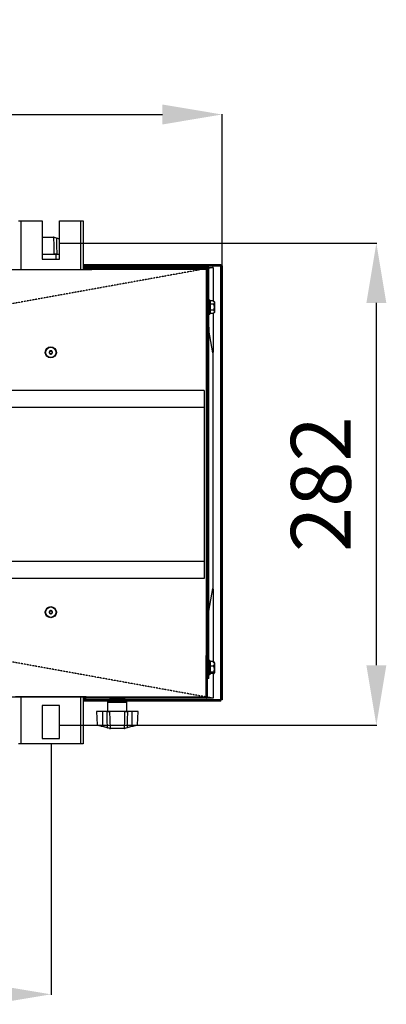
# Model space of a CAD drawing. Extents: x 4690 to 7436, y 9830 to 11635.
# Drawn here: x 6638 to 6853, y 9830 to 10406 of the extents above; entities that cross this region are included whole.
import ezdxf

# ---------------------------------------------------------------- set-up
doc = ezdxf.new("R2010")
doc.units = 0
doc.header["$MEASUREMENT"] = 0
doc.header["$PDMODE"] = 98
doc.header["$PDSIZE"] = -5
doc.linetypes.add('HIDDEN2', pattern=[0.1875, 0.125, -0.0625])
doc.layers.get('0').update_dxf_attribs({"linetype": 'CONTINUOUS'})
doc.layers.get('DEFPOINTS').update_dxf_attribs({"linetype": 'CONTINUOUS'})
doc.styles.get("Standard").update_dxf_attribs({"font": 'ISOCP'})
doc.dimstyles.new('COTA', dxfattribs={"dimtxt": 35, "dimasz": 35, "dimexe": 0.2, "dimexo": 0.1, "dimgap": 15, "dimtad": 1, "dimdec": 5, "dimtxsty": 'STANDARD', "dimcen": 35, "dimclrd": 8, "dimclre": 8, "dimclrt": 1, "dimazin": 3, "dimtfac": 1, "dimtdec": 5, "dimtofl": 0, "dimtmove": 0, "dimatfit": 3, "dimtvp": 1, "dimtolj": 1, "dimtzin": 0})

# ---------------------------------------------------------------- blocks, each defined once
blk = doc.blocks.new('*D55')
at = {"color": 8}
for p, q in [((5448.48, 9981.68), (5448.48, 9835.63)), ((6656.58, 9981.98), (6656.58, 9835.63)), ((5483.48, 9835.83), (6621.58, 9835.83))]:
    blk.add_line(p, q, dxfattribs=at)
for points in [[(5483.48, 9841.67), (5483.48, 9830), (5448.48, 9835.83)], [(6621.58, 9841.67), (6621.58, 9830), (6656.58, 9835.83)]]:
    blk.add_solid(points, dxfattribs=at)
at = {"layer": 'DEFPOINTS', "color": 0}
for p in [(5448.48, 9981.78), (6656.58, 9982.08), (6656.58, 9835.83)]:
    blk.add_point(p, dxfattribs=at)
at = {"color": 1, "insert": (6052.53, 9868.34), "char_height": 35, "attachment_point": 5}
blk.add_mtext('\\A1;1208', dxfattribs=at)
blk = doc.blocks.new('*D56')
at = {"color": 8}
for p, q in [((6661.68, 10275.33), (6847.29, 10275.33)), ((6847.09, 10028.33), (6847.09, 10240.33)), ((6661.68, 9993.33), (6847.29, 9993.33))]:
    blk.add_line(p, q, dxfattribs=at)
for points in [[(6841.26, 10240.33), (6852.93, 10240.33), (6847.09, 10275.33)], [(6841.26, 10028.33), (6852.93, 10028.33), (6847.09, 9993.33)]]:
    blk.add_solid(points, dxfattribs=at)
at = {"layer": 'DEFPOINTS', "color": 0}
for p in [(6661.58, 10275.33), (6847.09, 10275.33), (6661.58, 9993.33)]:
    blk.add_point(p, dxfattribs=at)
at = {"color": 1, "insert": (6814.59, 10134.33), "char_height": 35, "attachment_point": 5, "rotation": 90}
blk.add_mtext('\\A1;282', dxfattribs=at)
blk = doc.blocks.new('*D50')
at = {"color": 8}
for p, q in [((6052.48, 10135.19), (6052.48, 10350.79)), ((6087.48, 10350.59), (6721.78, 10350.59)), ((6756.78, 10262.19), (6756.78, 10350.79))]:
    blk.add_line(p, q, dxfattribs=at)
for points in [[(6087.48, 10356.42), (6087.48, 10344.75), (6052.48, 10350.59)], [(6721.78, 10356.42), (6721.78, 10344.75), (6756.78, 10350.59)]]:
    blk.add_solid(points, dxfattribs=at)
at = {"layer": 'DEFPOINTS', "color": 0}
for p in [(6756.78, 10350.59), (6756.78, 10262.09), (6052.48, 10135.09)]:
    blk.add_point(p, dxfattribs=at)
at = {"color": 1, "insert": (6404.63, 10383.09), "char_height": 35, "attachment_point": 5}
blk.add_mtext('\\A1;704.5', dxfattribs=at)

msp = doc.modelspace()

# ---------------------------------------------------------------- linework, layer by layer
at = {"color": 7, "linetype": 'CONTINUOUS'}
for p, q in [((6637.477191, 10288.416161), (6638.99717, 10288.416161)), ((6638.99717, 10288.416161), (6651.47719, 10288.416161)), ((6651.47719, 10288.416161), (6651.47719, 10265.916167)), ((6661.477181, 10265.916167), (6661.477181, 10288.416161)), ((6661.477181, 10288.416161), (6673.957171, 10288.416161)), ((6673.957171, 10288.416161), (6675.477179, 10288.416161)), ((6675.477179, 10288.416161), (6675.477179, 10259.886174)), ((6651.47719, 10278.896167), (6658.000471, 10278.896167)), ((6658.000471, 10278.896167), (6658.085319, 10278.896167)), ((6658.296826, 10278.612225), (6658.223035, 10278.611867)), ((6659.793051, 10278.479143), (6661.477181, 10278.033985)), ((6651.47719, 10268.896161), (6658.483239, 10268.896161)), ((6651.47719, 10265.916167), (6661.477181, 10265.916167)), ((6659.929188, 10268.896161), (6658.483239, 10268.896161)), ((6659.67718, 10265.916167), (6659.67718, 10268.596171)), ((6659.929188, 10268.896161), (6661.477181, 10268.896161)), ((6632.477196, 10259.886174), (6680.477174, 10259.886174)), ((6675.477179, 10262.896164), (6755.967172, 10262.896164)), ((6675.477179, 10262.096165), (6755.967172, 10262.096165)), ((6675.477179, 10261.49617), (6729.187193, 10261.49617)), ((6675.477179, 10260.696171), (6680.477174, 10260.696171)), ((6680.477174, 10260.696171), (6747.377189, 10260.696171)), ((6680.477174, 10259.886174), (6680.477174, 10260.696171)), ((6747.377189, 10259.886174), (6680.477174, 10259.886174)), ((6729.187193, 10261.49617), (6729.187193, 10260.696171)), ((6729.187193, 10261.49617), (6748.177173, 10261.49617)), ((6747.377189, 10260.696171), (6747.377189, 10259.886174)), ((6747.377189, 10260.696171), (6748.177173, 10260.696171)), ((6748.187187, 10260.508119), (6747.377189, 10260.362117)), ((6747.377189, 10259.886174), (6747.377189, 10034.896164)), ((6747.377189, 10259.886174), (6748.187187, 10259.886174)), ((6748.177173, 10260.696171), (6748.177173, 10261.49617)), ((6748.187187, 10260.686173), (6748.98717, 10260.686173)), ((6748.187187, 10259.886174), (6748.187187, 10260.686173)), ((6748.187187, 10259.886174), (6748.187187, 10034.896164)), ((6748.855116, 10261.10117), (6751.477184, 10261.10117)), ((6751.477184, 10261.10117), (6748.98717, 10260.652332)), ((6748.98717, 10226.261167), (6748.98717, 10260.686173)), ((6755.967172, 10262.896164), (6755.967172, 10262.096165)), ((6755.967172, 10262.086167), (6755.967172, 10262.096165)), ((6755.967172, 10008.106171), (6755.967172, 10262.086167)), ((6755.977186, 10262.086167), (6755.967172, 10262.086167)), ((6756.77717, 10262.086167), (6755.977186, 10262.086167)), ((6755.977186, 10262.086167), (6755.977186, 10008.106171)), ((6756.77717, 10262.086167), (6756.77717, 10008.106171)), ((6749.237182, 10242.136164), (6748.98717, 10242.136164)), ((6749.737176, 10241.636163), (6749.737176, 10234.13617)), ((6751.487198, 10241.523473), (6749.737176, 10241.523473)), ((6751.787188, 10239.704824), (6749.737176, 10239.704824)), ((6751.487198, 10241.523473), (6751.487198, 10241.2348)), ((6752.038749, 10241.2348), (6751.487198, 10241.2348)), ((6752.038749, 10241.2348), (6752.287181, 10240.983373)), ((6752.287181, 10240.983373), (6752.287181, 10234.78896)), ((6748.98717, 10233.636169), (6749.237182, 10233.636169)), ((6751.787188, 10236.067517), (6749.737176, 10236.067517)), ((6751.487198, 10234.24886), (6749.737176, 10234.24886)), ((6751.487198, 10234.537533), (6752.038749, 10234.537533)), ((6751.487198, 10234.537533), (6751.487198, 10234.24886)), ((6748.98717, 10226.261167), (6748.187187, 10226.261167)), ((6748.98717, 10226.261167), (6748.98717, 10223.881169)), ((6748.98717, 10223.881169), (6748.187187, 10223.881169)), ((6748.98717, 10221.50117), (6748.187187, 10221.50117)), ((6751.401993, 10211.188643), (6748.972627, 10224.391742)), ((6748.98717, 10223.881169), (6748.98717, 10221.50117)), ((6748.98717, 10020.696169), (6748.98717, 10221.50117)), ((6751.387181, 10211.269154), (6751.387181, 10073.123178)), ((6746.287199, 10189.096166), (5358.487161, 10189.096166)), ((6746.287199, 10189.096166), (6746.287199, 10079.096167)), ((6746.287199, 10179.096168), (5358.487161, 10179.096168)), ((6746.287199, 10179.096168), (6673.977198, 10179.096168)), ((6746.287199, 10089.096169), (5358.487161, 10089.096169)), ((6746.287199, 10089.096169), (6675.443115, 10089.096169)), ((6746.287199, 10079.096167), (5358.487161, 10079.096167)), ((6747.377189, 10034.896164), (6747.377189, 10009.906164)), ((6748.187187, 10034.896164), (6747.377189, 10034.896164)), ((6748.187187, 10033.986165), (6748.187187, 10034.896164)), ((6747.387173, 10029.111168), (6747.377189, 10029.101169)), ((6748.187187, 10033.986165), (6747.387173, 10033.986165)), ((6747.387173, 10009.906164), (6747.387173, 10033.986165)), ((6748.187187, 10009.906164), (6748.187187, 10033.986165)), ((6749.237182, 10031.23617), (6748.98717, 10031.23617)), ((6749.737176, 10030.736169), (6749.737176, 10023.236169)), ((6751.487198, 10030.472262), (6749.737176, 10030.472262)), ((6751.487198, 10030.472262), (6751.487198, 10030.052921)), ((6751.487198, 10030.338256), (6752.038749, 10030.338256)), ((6752.038749, 10030.052921), (6751.487198, 10030.052921)), ((6752.038749, 10030.052921), (6752.287181, 10029.811955)), ((6752.287181, 10029.811955), (6752.287181, 10030.097282)), ((6752.287181, 10029.811955), (6752.287181, 10023.875049)), ((6747.377189, 10024.871169), (6747.387173, 10024.861171)), ((6751.787188, 10027.830413), (6749.737176, 10027.830413)), ((6751.787188, 10024.344316), (6749.737176, 10024.344316)), ((6751.487198, 10023.500069), (6749.737176, 10023.500069)), ((6751.487198, 10023.634075), (6752.038749, 10023.634075)), ((6751.487198, 10023.634075), (6751.487198, 10023.500069)), ((6748.98717, 10020.696169), (6748.187187, 10020.696169)), ((6748.98717, 10022.736168), (6749.237182, 10022.736168)), ((5357.577177, 10009.906164), (6747.377189, 10009.906164)), ((6677.227171, 10009.896165), (6635.727199, 10009.896165)), ((6675.477179, 10009.896165), (6675.477179, 9982.416167)), ((6675.477179, 10009.096167), (6677.227171, 10009.096167)), ((6755.967172, 10008.096165), (6675.477179, 10008.096165)), ((6755.967172, 10007.296166), (6675.477179, 10007.296166)), ((6677.227171, 10009.096167), (6677.227171, 10009.896165)), ((6747.377189, 10009.096167), (6677.227171, 10009.096167)), ((6689.677181, 10006.596169), (6689.677181, 10001.596166)), ((6690.877172, 10008.696167), (6699.877175, 10008.696167)), ((6690.967502, 10008.896171), (6690.977635, 10008.896171)), ((6691.083761, 10008.896171), (6691.146018, 10008.896171)), ((6691.241863, 10009.08023), (6691.226812, 10009.076087)), ((6699.377181, 10008.196166), (6691.377195, 10008.196166)), ((6691.400769, 10008.896171), (6691.512259, 10008.896171)), ((6691.903683, 10008.896171), (6692.059221, 10008.896171)), ((6692.569049, 10008.896171), (6692.761334, 10008.896171)), ((6693.365695, 10008.896171), (6693.585726, 10008.896171)), ((6693.983408, 10008.196166), (6693.810197, 10008.096165)), ((6694.256427, 10008.896171), (6694.493922, 10008.896171)), ((6694.326105, 10009.096167), (6694.326105, 10008.896171)), ((6694.410893, 10008.896171), (6694.410893, 10009.096167)), ((6695.199522, 10008.896171), (6695.443394, 10008.896171)), ((6696.150961, 10008.896171), (6696.389797, 10008.896171)), ((6696.273597, 10008.896171), (6696.273597, 10009.096167)), ((6696.352246, 10009.096167), (6696.352246, 10008.896171)), ((6696.944179, 10008.096165), (6696.770968, 10008.196166)), ((6697.06619, 10008.896171), (6697.288843, 10008.896171)), ((6697.902473, 10008.896171), (6698.098483, 10008.896171)), ((6698.620649, 10008.896171), (6698.780896, 10008.896171)), ((6699.187192, 10008.896171), (6699.304136, 10008.896171)), ((6699.397566, 10009.096062), (6699.387284, 10009.096167)), ((6699.575575, 10008.896171), (6699.643763, 10008.896171)), ((6699.767622, 10008.896171), (6699.783894, 10008.896171)), ((6701.077195, 10001.596166), (6701.077195, 10006.596169)), ((6747.377189, 10009.906164), (6747.377189, 10009.096167)), ((6747.387173, 10009.906164), (6748.187187, 10009.906164)), ((6751.477184, 10009.101166), (6747.401806, 10009.101166)), ((6751.477184, 10009.101166), (6748.160275, 10009.699068)), ((6755.967172, 10008.106171), (6755.977186, 10008.106171)), ((6755.967172, 10008.096165), (6755.967172, 10008.106171)), ((6755.967172, 10007.296166), (6755.967172, 10008.096165)), ((6756.77717, 10008.106171), (6755.977186, 10008.106171)), ((6661.477181, 10004.916167), (6651.47719, 10004.916167)), ((6651.47719, 10004.916167), (6651.47719, 9985.416173)), ((6661.477181, 9985.416173), (6661.477181, 10004.916167)), ((6683.153095, 10001.296161), (6683.561148, 9993.510528)), ((6686.827185, 10001.296161), (6683.153095, 10001.296161)), ((6686.827185, 10001.296161), (6686.827185, 9992.730467)), ((6689.425173, 10001.296161), (6686.827185, 10001.296161)), ((6689.425173, 10001.296161), (6690.871151, 10001.296161)), ((6699.883225, 10001.296161), (6690.871151, 10001.296161)), ((6699.883225, 10001.296161), (6701.329174, 10001.296161)), ((6703.927191, 10001.296161), (6701.329174, 10001.296161)), ((6703.927191, 10001.296161), (6703.927191, 9992.730467)), ((6707.601251, 10001.296161), (6703.927191, 10001.296161)), ((6707.193228, 9993.510528), (6707.601251, 10001.296161)), ((6689.561339, 9991.713195), (6686.750533, 9992.456137)), ((6686.827185, 9992.730467), (6689.637991, 9991.98754)), ((6691.057535, 9991.580112), (6691.131326, 9991.58047)), ((6691.131326, 9991.58047), (6699.62305, 9991.58047)), ((6691.353919, 9991.296171), (6691.269042, 9991.296171)), ((6699.400457, 9991.296171), (6691.353919, 9991.296171)), ((6699.485334, 9991.296171), (6699.400457, 9991.296171)), ((6699.740859, 9991.329371), (6699.485334, 9991.296171)), ((6699.62305, 9991.58047), (6699.696811, 9991.580112)), ((6699.852439, 9991.602807), (6699.696811, 9991.580112)), ((6701.116385, 9991.98754), (6703.927191, 9992.730467)), ((6704.003843, 9992.456137), (6701.193037, 9991.713195)), ((6651.47719, 9985.416173), (6661.477181, 9985.416173)), ((6638.99717, 9982.416167), (6637.477191, 9982.416167)), ((6673.957171, 9982.416167), (6638.99717, 9982.416167)), ((6675.477179, 9982.416167), (6673.957171, 9982.416167))]:
    msp.add_line(p, q, dxfattribs=at)
at = {"color": 8, "linetype": 'CONTINUOUS'}
for p, q in [((6638.99717, 10288.416161), (6638.99717, 10259.886174)), ((6673.957171, 10259.886174), (6673.957171, 10288.416161)), ((6658.223035, 10278.611867), (6651.47719, 10278.611867)), ((6661.477181, 10277.739389), (6659.71637, 10278.204797)), ((6659.67718, 10268.596171), (6651.47719, 10268.596171)), ((6755.967172, 10262.086167), (6675.477179, 10262.086167)), ((6751.477184, 10261.10117), (6751.477184, 10241.523473)), ((6749.237182, 10233.636169), (6749.237182, 10242.136164)), ((6751.477184, 10234.24886), (6751.477184, 10211.607388)), ((6751.477184, 10072.920988), (6751.477184, 10030.646986)), ((6749.237182, 10031.059487), (6749.237182, 10031.23617)), ((6749.237182, 10022.736168), (6749.237182, 10031.059487)), ((6751.477184, 10023.500069), (6751.477184, 10009.101166)), ((6638.99717, 10009.896165), (6638.99717, 9982.416167)), ((6673.957171, 9982.416167), (6673.957171, 10009.896165)), ((6675.477179, 10008.106171), (6693.827512, 10008.106171)), ((6695.377173, 10006.596169), (6689.677181, 10006.596169)), ((6701.077195, 10006.596169), (6695.377173, 10006.596169)), ((6696.926864, 10008.106171), (6755.967172, 10008.106171)), ((6689.677181, 10001.596166), (6701.077195, 10001.596166))]:
    msp.add_line(p, q, dxfattribs=at)
at = {"color": 7, "linetype": 'CONTINUOUS', "flags": 128}
for points in [[(6658.085319, 10278.896167), (6658.157619, 10278.893544), (6658.340874, 10278.862967)], [(6658.483239, 10268.896161), (6658.350053, 10273.92128), (6658.223035, 10278.611867)], [(6658.296826, 10278.612225), (6658.340844, 10278.610571), (6658.452424, 10278.58953)], [(6658.340874, 10278.862967), (6659.009161, 10278.686328), (6659.793051, 10278.479143)], [(6659.71637, 10278.204797), (6659.034076, 10278.413429), (6658.452424, 10278.58953)], [(6659.71637, 10278.204797), (6659.815254, 10273.92128), (6659.929188, 10268.896161)], [(6751.787188, 10236.067517), (6752.26623, 10235.272391), (6752.135696, 10234.685531), (6752.038749, 10234.537533)], [(6752.287181, 10234.78896), (6752.162995, 10234.663224), (6752.038749, 10234.537533)], [(6751.387181, 10211.269154), (6751.387181, 10211.269154)], [(6748.98717, 10060.0797), (6750.18731, 10066.602143), (6751.401993, 10073.203693)], [(6752.287181, 10030.097282), (6752.162995, 10030.217795), (6752.038749, 10030.338256)], [(6751.787188, 10024.344316), (6752.26623, 10023.975207), (6752.135696, 10023.702777), (6752.038749, 10023.634075)], [(6752.287181, 10023.875049), (6752.162995, 10023.754536), (6752.038749, 10023.634075)], [(6693.475398, 10009.096167), (6693.462285, 10009.093887), (6693.416568, 10009.047924), (6693.378033, 10008.948347), (6693.365695, 10008.896171)], [(6695.999744, 10009.096167), (6696.017804, 10009.093887), (6696.080836, 10009.047924), (6696.133944, 10008.948347), (6696.150961, 10008.896171)], [(6697.288843, 10008.896171), (6697.258385, 10009.012005), (6697.220298, 10009.080327), (6697.189125, 10009.096167)], [(6689.637991, 9991.98754), (6689.539107, 9996.271058), (6689.425173, 10001.296161)], [(6690.871151, 10001.296161), (6691.004308, 9996.271058), (6691.131326, 9991.58047)], [(6699.62305, 9991.58047), (6699.750038, 9996.271058), (6699.883225, 10001.296161)], [(6701.329174, 10001.296161), (6701.215269, 9996.271058), (6701.116385, 9991.98754)], [(6686.750533, 9992.456137), (6686.237397, 9992.591767), (6685.738864, 9992.723523), (6685.270371, 9992.847352), (6684.846403, 9992.959424), (6684.480043, 9993.056251), (6684.182646, 9993.134855), (6683.96342, 9993.192806), (6683.829101, 9993.228315), (6683.7841, 9993.240206)], [(6691.013517, 9991.329371), (6690.34523, 9991.506009), (6689.561339, 9991.713195)], [(6689.637991, 9991.98754), (6690.320285, 9991.778909), (6690.901937, 9991.602807)], [(6691.057535, 9991.580112), (6691.013517, 9991.581766), (6690.901937, 9991.602807)], [(6691.269042, 9991.296171), (6691.196742, 9991.298779), (6691.013517, 9991.329371)], [(6701.193037, 9991.713195), (6700.409146, 9991.506009), (6699.740859, 9991.329371)], [(6699.852439, 9991.602807), (6700.434061, 9991.778909), (6701.116385, 9991.98754)], [(6706.970515, 9993.240266), (6706.970515, 9993.240266), (6706.925275, 9993.228315), (6706.790956, 9993.192806), (6706.5717, 9993.134855), (6706.274303, 9993.056251), (6705.907973, 9992.959424), (6705.483975, 9992.847352), (6705.015483, 9992.723523), (6704.516979, 9992.591767), (6704.003843, 9992.456137)]]:
    msp.add_lwpolyline(points, dxfattribs=at)
at = {"color": 7, "linetype": 'HIDDEN2', "flags": 128}
for points in [[(6751.48076, 10261.111042), (6664.737018, 10245.474158), (6416.743519, 10200.76835), (6082.742947, 10140.546877)], [(6751.48076, 10009.071289), (6664.737018, 10024.708188), (6416.743519, 10069.413988), (6082.742947, 10129.635463)]]:
    msp.add_lwpolyline(points, dxfattribs=at)
at = {"color": 8, "linetype": 'CONTINUOUS', "flags": 128}
for points in [[(6683.574887, 9993.511243), (6683.704855, 9993.48001), (6684.173556, 9993.367373), (6684.924187, 9993.187083), (6685.891928, 9992.954789), (6686.827185, 9992.730467)], [(6703.927191, 9992.730467), (6704.511227, 9992.870538), (6705.557915, 9993.121712), (6706.419172, 9993.32854), (6706.981303, 9993.463619), (6707.192066, 9993.514283), (6707.179459, 9993.511243)]]:
    msp.add_lwpolyline(points, dxfattribs=at)
at = {"color": 7, "linetype": 'CONTINUOUS'}
for centre, radius in [((6656.477184, 10211.416167), 3.25), ((6656.477169, 10211.416139), 3.050008), ((6656.477184, 10211.416167), 0.8), ((6656.477184, 10059.416167), 3.25), ((6656.477169, 10059.416136), 3.050008), ((6656.477184, 10059.416167), 0.8)]:
    msp.add_circle(centre, radius, dxfattribs=at)
for centre, radius, start, end in [((6657.958395, 10278.63396), 0.265561, 355.227898275, 80.883351274), ((6658.035867, 10278.638584), 0.262287, 354.23224199, 79.132341123), ((6658.228455, 10278.657633), 0.234094, 343.086925869, 61.29971025), ((6664.803686, 10276.930747), 5.244425, 162.827707434, 165.940212385), ((6659.977184, 10268.596167), 0.3, 90, 180), ((6748.177184, 10260.686167), 0.81, 0, 90), ((6748.177184, 10260.686167), 0.01, 0, 90), ((6749.237184, 10241.636167), 0.5, 0, 90), ((6751.182808, 10240.589866), 1.071716, 304.328456002, 36.99728963), ((6748.473776, 10237.88617), 3.779708, 331.238658149, 28.761341851), ((6749.237184, 10234.136167), 0.5, 270, 0), ((6654.727184, 10211.416167), 1.75, 136.426421399, 223.5735786), ((6656.477195, 10211.416179), 1.000006, 146.843634332, 326.841694847), ((6656.477179, 10211.416156), 1.000006, 326.843276952, 146.842052227), ((6658.227184, 10211.416167), 1.75, 316.426421377, 43.573578625), ((6654.727184, 10059.416167), 1.75, 136.426421393, 223.573578607), ((6656.477191, 10059.416179), 1.000006, 146.843276952, 326.842052227), ((6656.477176, 10059.416156), 1.000006, 326.843634332, 146.841694847), ((6658.227184, 10059.416167), 1.75, 316.426421425, 43.573578578), ((6749.237184, 10030.736167), 0.5, 0, 90), ((6750.240991, 10029.130915), 2.020404, 319.932902012, 27.151669398), ((6748.756724, 10026.087365), 3.495987, 330.093541566, 29.906458434), ((6749.237184, 10023.236167), 0.5, 270, 0), ((6690.377184, 10006.596167), 0.7, 90, 180), ((6691.367082, 10008.596167), 0.5, 124.958365428, 168.463040967), ((6691.377184, 10008.696167), 0.5, 180, 270), ((6691.382004, 10008.587378), 0.50879, 89.867006004, 142.633177172), ((6691.459893, 10008.642528), 0.453663, 90.590567554, 146.006420784), ((6691.552282, 10008.58354), 0.512628, 89.833274817, 142.420797058), ((6691.740285, 10008.708449), 0.387957, 92.013081808, 151.061346359), ((6691.904208, 10008.612103), 0.484065, 90.129249275, 144.067049183), ((6692.197125, 10008.782903), 0.314544, 95.171218147, 158.893558057), ((6692.421683, 10008.66783), 0.428391, 90.905691489, 147.790212236), ((6692.814896, 10008.852349), 0.249721, 102.483421858, 169.89325775), ((6693.081715, 10008.740233), 0.356315, 92.652018072, 154.046629063), ((6693.856136, 10008.816002), 0.282044, 96.616487689, 163.48635055), ((6694.877743, 10008.92789), 0.622125, 164.30671259, 182.922482904), ((6694.717305, 10008.881213), 0.223883, 106.236808462, 176.169222988), ((6694.934635, 10008.919692), 0.265929, 354.92565305, 41.57629543), ((6695.671883, 10008.923671), 0.230138, 131.450215263, 186.86288286), ((6695.38124, 10008.935666), 1.00933, 357.757457542, 9.149871647), ((6696.79761, 10008.819661), 0.279265, 15.900483752, 81.938779072), ((6697.585397, 10008.74584), 0.350908, 25.366411523, 86.702428585), ((6697.863811, 10008.865244), 0.236701, 7.507483354, 77.313401069), ((6698.261599, 10008.674053), 0.422201, 31.742012996, 88.83619435), ((6698.496517, 10008.795842), 0.301558, 19.432864414, 84.816478679), ((6698.797745, 10008.616998), 0.479172, 35.634694114, 89.791014082), ((6698.971271, 10008.71961), 0.376792, 27.94274755, 87.973503753), ((6699.170243, 10008.58543), 0.510739, 37.474928701, 90.16151258), ((6699.271926, 10008.650564), 0.445629, 33.445684145, 89.376274163), ((6699.362337, 10008.585528), 0.510641, 37.469515837, 90.170249491), ((6699.377184, 10008.696167), 0.5, 270, 0), ((6699.387286, 10008.596167), 0.5, 11.536959033, 41.810539586), ((6700.377184, 10006.596167), 0.7, 0, 90), ((6747.377184, 10009.906167), 0.01, 270.000000003, 0), ((6747.377184, 10009.906167), 0.81, 269.999999999, 0), ((6689.377184, 10001.596167), 0.3, 270, 0), ((6701.377184, 10001.596167), 0.3, 180, 270), ((6683.86051, 9993.53031), 0.3, 183.430266025, 255.194489116), ((6681.759706, 9993.998515), 5.223724, 342.826628069, 345.95122505), ((6684.599279, 9993.247466), 5.193846, 342.81836612, 345.961100155), ((6691.125863, 9991.534699), 0.234055, 163.08275624, 241.31458698), ((6691.318537, 9991.553785), 0.262326, 174.240095953, 259.124487161), ((6691.395978, 9991.558391), 0.265572, 175.231088006, 260.887609029), ((6699.358383, 9991.558403), 0.265586, 279.11524679, 4.766056175), ((6699.435863, 9991.55374), 0.262277, 280.872277169, 5.770875446), ((6699.628412, 9991.53474), 0.234139, 298.702154935, 16.900501845), ((6706.155098, 9993.247466), 5.193846, 194.038899844, 197.181633881), ((6708.964756, 9993.990156), 5.192675, 194.039431046, 197.182715836), ((6706.893859, 9993.53031), 0.3, 284.805510884, 356.395496219)]:
    msp.add_arc(centre, radius, start, end, dxfattribs=at)

# ---------------------------------------------------------------- dimensions: what is measured, and where the dimension line sits
for base, p1, p2, text, picture, middle in [((6756.77717, 10350.586585), (6052.477184, 10135.09117), (6756.77717, 10262.086167), '704.5', '*D50', (6404.627177, 10383.086585)), ((6656.577172, 9835.833333), (5448.477181, 9981.776177), (6656.577172, 9982.076182), '1208', '*D55', (6052.527177, 9868.336778))]:
    dim = msp.add_linear_dim(base=base, p1=p1, p2=p2, text=text, dimstyle='COTA', override={"dimarcsym": 1})
    dim.commit()
    dim.dimension.update_dxf_attribs({"geometry": picture, "text_midpoint": middle})
dim = msp.add_linear_dim(base=(6847.093644, 10275.326175), p1=(6661.577167, 9993.326178), p2=(6661.577162, 10275.326175), angle=90, dimstyle='COTA', override={"dimarcsym": 1})
dim.commit()
dim.dimension.update_dxf_attribs({"geometry": '*D56', "text_midpoint": (6847.093644, 10134.326177), "dimtype": 160})

doc.saveas('drawing.dxf')
